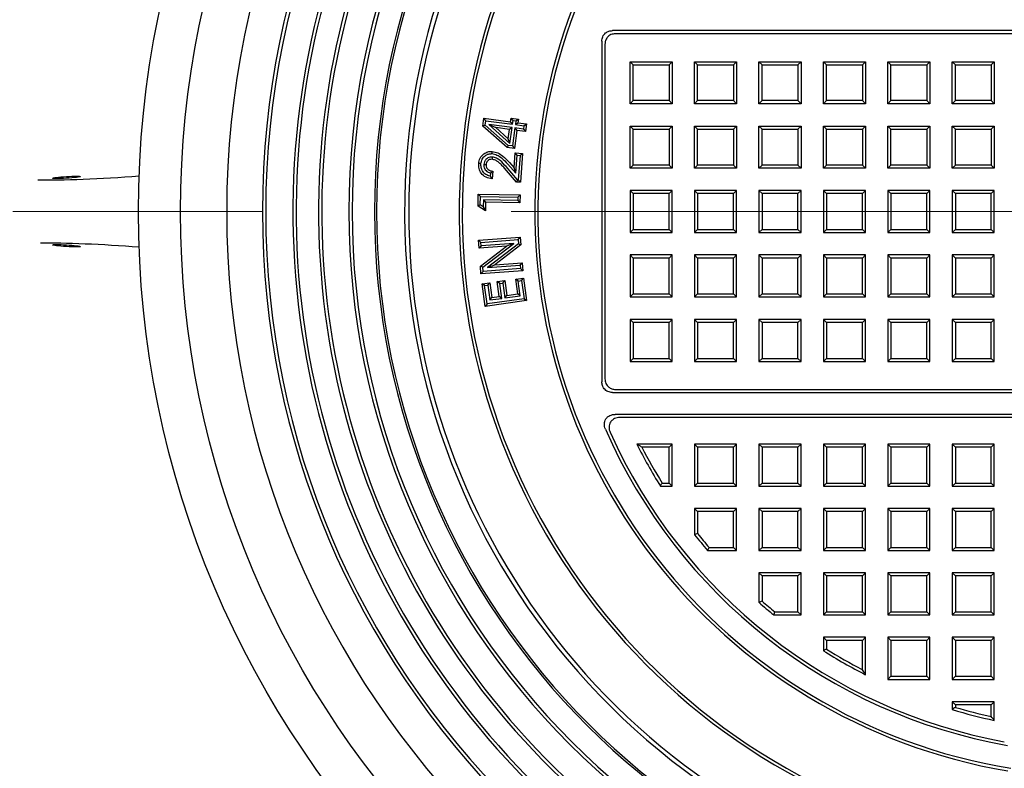
# Model space of a CAD drawing. Units: millimetres. Extents: x 10 to 410, y 10 to 287.
# Drawn here: x 193 to 198, y 98 to 101 of the extents above; entities that cross this region are included whole.
import ezdxf

# ---------------------------------------------------------------- set-up
doc = ezdxf.new("R2010")
doc.units = ezdxf.units.MM
doc.linetypes.add('SLD-Solid', pattern=[0])
doc.linetypes.add('SLD-Thin-Thick-Chain', pattern=[10.16, 6.35, -1.27, 1.27, -1.27])

msp = doc.modelspace()

# ---------------------------------------------------------------- linework, layer by layer
at = {"color": 7, "linetype": 'SLD-Solid', "lineweight": 25}
for p, q in [((201.4008, 101.2818), (196.4056, 101.2818)), ((196.3519, 101.2281), (196.3519, 99.49)), ((201.3852, 101.2662), (196.4212, 101.2662)), ((196.3675, 101.2125), (196.3675, 99.5056)), ((196.5117, 101.1078), (196.4961, 101.1234)), ((196.4961, 101.1234), (196.7104, 101.1234)), ((196.4961, 100.9091), (196.4961, 101.1234)), ((196.6948, 101.1078), (196.7104, 101.1234)), ((196.7104, 101.1234), (196.7104, 100.9091)), ((196.8403, 101.1078), (196.8247, 101.1234)), ((196.8247, 101.1234), (197.0389, 101.1234)), ((196.8247, 100.9091), (196.8247, 101.1234)), ((197.0233, 101.1078), (197.0389, 101.1234)), ((197.0389, 101.1234), (197.0389, 100.9091)), ((197.1688, 101.1078), (197.1532, 101.1234)), ((197.1532, 101.1234), (197.3675, 101.1234)), ((197.1532, 100.9091), (197.1532, 101.1234)), ((197.3519, 101.1078), (197.3675, 101.1234)), ((197.3675, 101.1234), (197.3675, 100.9091)), ((197.4974, 101.1078), (197.4818, 101.1234)), ((197.4818, 101.1234), (197.6961, 101.1234)), ((197.4818, 100.9091), (197.4818, 101.1234)), ((197.6805, 101.1078), (197.6961, 101.1234)), ((197.6961, 101.1234), (197.6961, 100.9091)), ((197.826, 101.1078), (197.8104, 101.1234)), ((197.8104, 100.9091), (197.8104, 101.1234)), ((197.8104, 101.1234), (198.0247, 101.1234)), ((198.0091, 101.1078), (198.0247, 101.1234)), ((198.0247, 101.1234), (198.0247, 100.9091)), ((198.1545, 101.1078), (198.1389, 101.1234)), ((198.1389, 100.9091), (198.1389, 101.1234)), ((198.1389, 101.1234), (198.3532, 101.1234)), ((198.3376, 101.1078), (198.3532, 101.1234)), ((198.3532, 101.1234), (198.3532, 100.9091)), ((196.5117, 101.1078), (196.6948, 101.1078)), ((196.5117, 100.9247), (196.5117, 101.1078)), ((196.6948, 101.1078), (196.6948, 100.9247)), ((196.8403, 101.1078), (197.0233, 101.1078)), ((196.8403, 100.9247), (196.8403, 101.1078)), ((197.0233, 101.1078), (197.0233, 100.9247)), ((197.1688, 101.1078), (197.3519, 101.1078)), ((197.1688, 100.9247), (197.1688, 101.1078)), ((197.3519, 101.1078), (197.3519, 100.9247)), ((197.4974, 101.1078), (197.6805, 101.1078)), ((197.4974, 100.9247), (197.4974, 101.1078)), ((197.6805, 101.1078), (197.6805, 100.9247)), ((197.826, 100.9247), (197.826, 101.1078)), ((197.826, 101.1078), (198.0091, 101.1078)), ((198.0091, 101.1078), (198.0091, 100.9247)), ((198.1545, 100.9247), (198.1545, 101.1078)), ((198.1545, 101.1078), (198.3376, 101.1078)), ((198.3376, 101.1078), (198.3376, 100.9247)), ((196.5117, 100.9247), (196.4961, 100.9091)), ((196.6948, 100.9247), (196.5117, 100.9247)), ((196.6948, 100.9247), (196.7104, 100.9091)), ((196.8403, 100.9247), (196.8247, 100.9091)), ((197.0233, 100.9247), (196.8403, 100.9247)), ((197.0233, 100.9247), (197.0389, 100.9091)), ((197.1688, 100.9247), (197.1532, 100.9091)), ((197.3519, 100.9247), (197.1688, 100.9247)), ((197.3519, 100.9247), (197.3675, 100.9091)), ((197.4974, 100.9247), (197.4818, 100.9091)), ((197.6805, 100.9247), (197.4974, 100.9247)), ((197.6805, 100.9247), (197.6961, 100.9091)), ((197.826, 100.9247), (197.8104, 100.9091)), ((198.0091, 100.9247), (197.826, 100.9247)), ((198.0091, 100.9247), (198.0247, 100.9091)), ((198.1545, 100.9247), (198.1389, 100.9091)), ((198.3376, 100.9247), (198.1545, 100.9247)), ((198.3376, 100.9247), (198.3532, 100.9091)), ((196.7104, 100.9091), (196.4961, 100.9091)), ((197.0389, 100.9091), (196.8247, 100.9091)), ((197.3675, 100.9091), (197.1532, 100.9091)), ((197.6961, 100.9091), (197.4818, 100.9091)), ((198.0247, 100.9091), (197.8104, 100.9091)), ((198.3532, 100.9091), (198.1389, 100.9091)), ((195.7453, 100.7952), (195.7506, 100.8354)), ((195.7605, 100.8225), (195.7506, 100.8354)), ((195.7506, 100.8354), (195.8865, 100.8172)), ((195.7574, 100.7997), (195.7605, 100.8225)), ((195.7605, 100.8225), (195.8964, 100.8043)), ((195.8865, 100.8172), (195.8891, 100.836)), ((195.8964, 100.8043), (195.8865, 100.8172)), ((195.8989, 100.8231), (195.8891, 100.836)), ((195.8891, 100.836), (195.9262, 100.8311)), ((195.8964, 100.8043), (195.8989, 100.8231)), ((195.8989, 100.8231), (195.9133, 100.8212)), ((195.9133, 100.8212), (195.9108, 100.8024)), ((195.9133, 100.8212), (195.9262, 100.8311)), ((195.9262, 100.8311), (195.9237, 100.8123)), ((195.7574, 100.7997), (195.7453, 100.7952)), ((195.869, 100.6857), (195.7453, 100.7952)), ((195.874, 100.6966), (195.7574, 100.7997)), ((195.8942, 100.7877), (195.7751, 100.8036)), ((195.7751, 100.8036), (195.8834, 100.7066)), ((195.7751, 100.8036), (195.8105, 100.7873)), ((195.8813, 100.7779), (195.8105, 100.7873)), ((195.8105, 100.7873), (195.8748, 100.7297)), ((195.8748, 100.7297), (195.8813, 100.7779)), ((195.8942, 100.7877), (195.8813, 100.7779)), ((195.8834, 100.7066), (195.8942, 100.7877)), ((195.9086, 100.7859), (195.8963, 100.6937)), ((195.9185, 100.7729), (195.9062, 100.6808)), ((195.9519, 100.7801), (195.9086, 100.7859)), ((195.9086, 100.7859), (195.9185, 100.7729)), ((195.9108, 100.8024), (195.9237, 100.8123)), ((195.9108, 100.8024), (195.9542, 100.7966)), ((195.9618, 100.7672), (195.9185, 100.7729)), ((195.9237, 100.8123), (195.967, 100.8065)), ((195.9542, 100.7966), (195.9519, 100.7801)), ((195.9519, 100.7801), (195.9618, 100.7672)), ((195.9542, 100.7966), (195.967, 100.8065)), ((195.967, 100.8065), (195.9618, 100.7672)), ((196.5117, 100.7792), (196.4961, 100.7948)), ((196.4961, 100.5805), (196.4961, 100.7948)), ((196.4961, 100.7948), (196.7104, 100.7948)), ((196.5117, 100.5961), (196.5117, 100.7792)), ((196.5117, 100.7792), (196.6948, 100.7792)), ((196.6948, 100.7792), (196.7104, 100.7948)), ((196.6948, 100.7792), (196.6948, 100.5961)), ((196.7104, 100.7948), (196.7104, 100.5805)), ((196.8403, 100.7792), (196.8247, 100.7948)), ((196.8247, 100.7948), (197.0389, 100.7948)), ((196.8247, 100.5805), (196.8247, 100.7948)), ((196.8403, 100.7792), (197.0233, 100.7792)), ((196.8403, 100.5961), (196.8403, 100.7792)), ((197.0233, 100.7792), (197.0389, 100.7948)), ((197.0233, 100.7792), (197.0233, 100.5961)), ((197.0389, 100.7948), (197.0389, 100.5805)), ((197.1688, 100.7792), (197.1532, 100.7948)), ((197.1532, 100.7948), (197.3675, 100.7948)), ((197.1532, 100.5805), (197.1532, 100.7948)), ((197.1688, 100.7792), (197.3519, 100.7792)), ((197.1688, 100.5961), (197.1688, 100.7792)), ((197.3519, 100.7792), (197.3675, 100.7948)), ((197.3519, 100.7792), (197.3519, 100.5961)), ((197.3675, 100.7948), (197.3675, 100.5805)), ((197.4974, 100.7792), (197.4818, 100.7948)), ((197.4818, 100.5805), (197.4818, 100.7948)), ((197.4818, 100.7948), (197.6961, 100.7948)), ((197.4974, 100.5961), (197.4974, 100.7792)), ((197.4974, 100.7792), (197.6805, 100.7792)), ((197.6805, 100.7792), (197.6961, 100.7948)), ((197.6805, 100.7792), (197.6805, 100.5961)), ((197.6961, 100.7948), (197.6961, 100.5805)), ((197.826, 100.7792), (197.8104, 100.7948)), ((197.8104, 100.5805), (197.8104, 100.7948)), ((197.8104, 100.7948), (198.0247, 100.7948)), ((197.826, 100.5961), (197.826, 100.7792)), ((197.826, 100.7792), (198.0091, 100.7792)), ((198.0091, 100.7792), (198.0247, 100.7948)), ((198.0091, 100.7792), (198.0091, 100.5961)), ((198.0247, 100.7948), (198.0247, 100.5805)), ((198.1545, 100.7792), (198.1389, 100.7948)), ((198.1389, 100.5805), (198.1389, 100.7948)), ((198.1389, 100.7948), (198.3532, 100.7948)), ((198.1545, 100.5961), (198.1545, 100.7792)), ((198.1545, 100.7792), (198.3376, 100.7792)), ((198.3376, 100.7792), (198.3532, 100.7948)), ((198.3376, 100.7792), (198.3376, 100.5961)), ((198.3532, 100.7948), (198.3532, 100.5805)), ((195.8834, 100.7066), (195.8748, 100.7297)), ((195.874, 100.6966), (195.869, 100.6857)), ((195.9062, 100.6808), (195.869, 100.6857)), ((195.8963, 100.6937), (195.874, 100.6966)), ((195.8963, 100.6937), (195.9062, 100.6808)), ((195.7934, 100.6371), (195.7924, 100.6256)), ((195.9044, 100.5829), (195.9103, 100.6588)), ((195.9208, 100.6465), (195.9103, 100.6588)), ((195.9103, 100.6588), (195.9478, 100.6559)), ((195.9138, 100.5553), (195.9208, 100.6465)), ((195.9208, 100.6465), (195.9355, 100.6454)), ((195.9355, 100.6454), (195.9259, 100.5206)), ((195.9355, 100.6454), (195.9478, 100.6559)), ((195.9478, 100.6559), (195.9364, 100.5083)), ((195.7503, 100.5994), (195.7618, 100.5985)), ((195.917, 100.5098), (195.8549, 100.5808)), ((195.9226, 100.5209), (195.8635, 100.5884)), ((195.8726, 100.601), (195.9138, 100.5553)), ((195.8811, 100.6087), (195.9044, 100.5829)), ((195.9138, 100.5553), (195.9044, 100.5829)), ((196.5117, 100.5961), (196.4961, 100.5805)), ((196.7104, 100.5805), (196.4961, 100.5805)), ((196.6948, 100.5961), (196.5117, 100.5961)), ((196.6948, 100.5961), (196.7104, 100.5805)), ((196.8403, 100.5961), (196.8247, 100.5805)), ((197.0389, 100.5805), (196.8247, 100.5805)), ((197.0233, 100.5961), (196.8403, 100.5961)), ((197.0233, 100.5961), (197.0389, 100.5805)), ((197.1688, 100.5961), (197.1532, 100.5805)), ((197.3675, 100.5805), (197.1532, 100.5805)), ((197.3519, 100.5961), (197.1688, 100.5961)), ((197.3519, 100.5961), (197.3675, 100.5805)), ((197.4974, 100.5961), (197.4818, 100.5805)), ((197.6961, 100.5805), (197.4818, 100.5805)), ((197.6805, 100.5961), (197.4974, 100.5961)), ((197.6805, 100.5961), (197.6961, 100.5805)), ((197.826, 100.5961), (197.8104, 100.5805)), ((198.0247, 100.5805), (197.8104, 100.5805)), ((198.0091, 100.5961), (197.826, 100.5961)), ((198.0091, 100.5961), (198.0247, 100.5805)), ((198.1545, 100.5961), (198.1389, 100.5805)), ((198.3532, 100.5805), (198.1389, 100.5805)), ((198.3376, 100.5961), (198.1545, 100.5961)), ((198.3376, 100.5961), (198.3532, 100.5805)), ((195.7833, 100.5555), (195.782, 100.5388)), ((195.782, 100.5388), (195.7924, 100.5252)), ((195.7833, 100.5555), (195.7955, 100.5648)), ((195.7955, 100.5648), (195.7924, 100.5252)), ((195.9226, 100.5209), (195.917, 100.5098)), ((195.9259, 100.5206), (195.9226, 100.5209)), ((195.9259, 100.5206), (195.9364, 100.5083)), ((195.9364, 100.5083), (195.917, 100.5098)), ((196.5117, 100.4506), (196.4961, 100.4662)), ((196.7104, 100.4662), (196.4961, 100.4662)), ((196.4961, 100.4662), (196.4961, 100.2519)), ((196.6948, 100.4506), (196.7104, 100.4662)), ((196.7104, 100.2519), (196.7104, 100.4662)), ((196.8403, 100.4506), (196.8247, 100.4662)), ((196.8247, 100.4662), (196.8247, 100.2519)), ((197.0389, 100.4662), (196.8247, 100.4662)), ((197.0233, 100.4506), (197.0389, 100.4662)), ((197.0389, 100.2519), (197.0389, 100.4662)), ((197.1688, 100.4506), (197.1532, 100.4662)), ((197.3675, 100.4662), (197.1532, 100.4662)), ((197.1532, 100.4662), (197.1532, 100.2519)), ((197.3519, 100.4506), (197.3675, 100.4662)), ((197.3675, 100.2519), (197.3675, 100.4662)), ((197.4974, 100.4506), (197.4818, 100.4662)), ((197.4818, 100.4662), (197.4818, 100.2519)), ((197.6961, 100.4662), (197.4818, 100.4662)), ((197.6805, 100.4506), (197.6961, 100.4662)), ((197.6961, 100.2519), (197.6961, 100.4662)), ((197.826, 100.4506), (197.8104, 100.4662)), ((198.0247, 100.4662), (197.8104, 100.4662)), ((197.8104, 100.4662), (197.8104, 100.2519)), ((198.0091, 100.4506), (198.0247, 100.4662)), ((198.0247, 100.2519), (198.0247, 100.4662)), ((198.1545, 100.4506), (198.1389, 100.4662)), ((198.1389, 100.4662), (198.1389, 100.2519)), ((198.3532, 100.4662), (198.1389, 100.4662)), ((198.3376, 100.4506), (198.3532, 100.4662)), ((198.3532, 100.2519), (198.3532, 100.4662)), ((195.7204, 100.3873), (195.7216, 100.448)), ((195.7329, 100.4363), (195.7216, 100.448)), ((195.7216, 100.448), (195.9347, 100.4439)), ((195.732, 100.3935), (195.7329, 100.4363)), ((195.7329, 100.4363), (195.923, 100.4327)), ((195.7477, 100.4187), (195.747, 100.3839)), ((195.7477, 100.4187), (195.7589, 100.407)), ((195.9227, 100.4153), (195.7477, 100.4187)), ((195.923, 100.4327), (195.9227, 100.4153)), ((195.9227, 100.4153), (195.9339, 100.4036)), ((195.923, 100.4327), (195.9347, 100.4439)), ((195.9347, 100.4439), (195.9339, 100.4036)), ((196.6948, 100.4506), (196.5117, 100.4506)), ((196.5117, 100.4506), (196.5117, 100.2675)), ((196.6948, 100.2675), (196.6948, 100.4506)), ((196.8403, 100.4506), (196.8403, 100.2675)), ((197.0233, 100.4506), (196.8403, 100.4506)), ((197.0233, 100.2675), (197.0233, 100.4506)), ((197.3519, 100.4506), (197.1688, 100.4506)), ((197.1688, 100.4506), (197.1688, 100.2675)), ((197.3519, 100.2675), (197.3519, 100.4506)), ((197.4974, 100.4506), (197.4974, 100.2675)), ((197.6805, 100.4506), (197.4974, 100.4506)), ((197.6805, 100.2675), (197.6805, 100.4506)), ((198.0091, 100.4506), (197.826, 100.4506)), ((197.826, 100.4506), (197.826, 100.2675)), ((198.0091, 100.2675), (198.0091, 100.4506)), ((198.1545, 100.4506), (198.1545, 100.2675)), ((198.3376, 100.4506), (198.1545, 100.4506)), ((198.3376, 100.2675), (198.3376, 100.4506)), ((195.732, 100.3935), (195.7204, 100.3873)), ((195.7581, 100.3631), (195.7204, 100.3873)), ((195.747, 100.3839), (195.732, 100.3935)), ((195.747, 100.3839), (195.7581, 100.3631)), ((195.7589, 100.407), (195.7581, 100.3631)), ((195.9339, 100.4036), (195.7589, 100.407)), ((196.5117, 100.2675), (196.4961, 100.2519)), ((196.5117, 100.2675), (196.6948, 100.2675)), ((196.6948, 100.2675), (196.7104, 100.2519)), ((196.8403, 100.2675), (196.8247, 100.2519)), ((196.8403, 100.2675), (197.0233, 100.2675)), ((197.0233, 100.2675), (197.0389, 100.2519)), ((197.1688, 100.2675), (197.1532, 100.2519)), ((197.1688, 100.2675), (197.3519, 100.2675)), ((197.3519, 100.2675), (197.3675, 100.2519)), ((197.4974, 100.2675), (197.4818, 100.2519)), ((197.4974, 100.2675), (197.6805, 100.2675)), ((197.6805, 100.2675), (197.6961, 100.2519)), ((197.826, 100.2675), (197.8104, 100.2519)), ((197.826, 100.2675), (198.0091, 100.2675)), ((198.0091, 100.2675), (198.0247, 100.2519)), ((198.1545, 100.2675), (198.1389, 100.2519)), ((198.1545, 100.2675), (198.3376, 100.2675)), ((198.3376, 100.2675), (198.3532, 100.2519)), ((195.723, 100.2125), (195.9361, 100.2282)), ((195.7353, 100.2019), (195.9255, 100.2159)), ((195.9255, 100.2159), (195.9361, 100.2282)), ((195.9255, 100.2159), (195.9271, 100.1945)), ((195.9361, 100.2282), (195.939, 100.1892)), ((196.4961, 100.2519), (196.7104, 100.2519)), ((196.8247, 100.2519), (197.0389, 100.2519)), ((197.1532, 100.2519), (197.3675, 100.2519)), ((197.4818, 100.2519), (197.6961, 100.2519)), ((197.8104, 100.2519), (198.0247, 100.2519)), ((198.1389, 100.2519), (198.3532, 100.2519)), ((195.7353, 100.2019), (195.723, 100.2125)), ((195.726, 100.1719), (195.723, 100.2125)), ((195.7366, 100.1842), (195.726, 100.1719)), ((195.8662, 100.1822), (195.726, 100.1719)), ((195.7327, 100.0805), (195.8662, 100.1822)), ((195.7366, 100.1842), (195.7353, 100.2019)), ((195.9039, 100.1965), (195.7366, 100.1842)), ((195.7446, 100.0751), (195.9039, 100.1965)), ((195.9271, 100.1945), (195.7683, 100.0733)), ((195.939, 100.1892), (195.8059, 100.0876)), ((195.9039, 100.1965), (195.8662, 100.1822)), ((195.9271, 100.1945), (195.939, 100.1892)), ((196.5117, 100.1221), (196.4961, 100.1377)), ((196.4961, 100.1377), (196.4961, 99.9234)), ((196.7104, 100.1377), (196.4961, 100.1377)), ((196.5117, 100.1221), (196.5117, 99.939)), ((196.6948, 100.1221), (196.5117, 100.1221)), ((196.6948, 100.1221), (196.7104, 100.1377)), ((196.6948, 99.939), (196.6948, 100.1221)), ((196.7104, 99.9234), (196.7104, 100.1377)), ((196.8403, 100.1221), (196.8247, 100.1377)), ((196.8247, 100.1377), (196.8247, 99.9234)), ((197.0389, 100.1377), (196.8247, 100.1377)), ((196.8403, 100.1221), (196.8403, 99.939)), ((197.0233, 100.1221), (196.8403, 100.1221)), ((197.0233, 100.1221), (197.0389, 100.1377)), ((197.0233, 99.939), (197.0233, 100.1221)), ((197.0389, 99.9234), (197.0389, 100.1377)), ((197.1688, 100.1221), (197.1532, 100.1377)), ((197.1532, 100.1377), (197.1532, 99.9234)), ((197.3675, 100.1377), (197.1532, 100.1377)), ((197.3519, 100.1221), (197.1688, 100.1221)), ((197.1688, 100.1221), (197.1688, 99.939)), ((197.3519, 100.1221), (197.3675, 100.1377)), ((197.3519, 99.939), (197.3519, 100.1221)), ((197.3675, 99.9234), (197.3675, 100.1377)), ((197.4974, 100.1221), (197.4818, 100.1377)), ((197.6961, 100.1377), (197.4818, 100.1377)), ((197.4818, 100.1377), (197.4818, 99.9234)), ((197.6805, 100.1221), (197.4974, 100.1221)), ((197.4974, 100.1221), (197.4974, 99.939)), ((197.6805, 100.1221), (197.6961, 100.1377)), ((197.6805, 99.939), (197.6805, 100.1221)), ((197.6961, 99.9234), (197.6961, 100.1377)), ((197.826, 100.1221), (197.8104, 100.1377)), ((197.8104, 100.1377), (197.8104, 99.9234)), ((198.0247, 100.1377), (197.8104, 100.1377)), ((198.0091, 100.1221), (197.826, 100.1221)), ((197.826, 100.1221), (197.826, 99.939)), ((198.0091, 100.1221), (198.0247, 100.1377)), ((198.0091, 99.939), (198.0091, 100.1221)), ((198.0247, 99.9234), (198.0247, 100.1377)), ((198.1545, 100.1221), (198.1389, 100.1377)), ((198.1389, 100.1377), (198.1389, 99.9234)), ((198.3532, 100.1377), (198.1389, 100.1377)), ((198.1545, 100.1221), (198.1545, 99.939)), ((198.3376, 100.1221), (198.1545, 100.1221)), ((198.3376, 100.1221), (198.3532, 100.1377)), ((198.3376, 99.939), (198.3376, 100.1221)), ((198.3532, 99.9234), (198.3532, 100.1377)), ((195.7446, 100.0751), (195.7327, 100.0805)), ((195.7356, 100.0416), (195.7327, 100.0805)), ((195.7462, 100.0539), (195.7446, 100.0751)), ((195.9364, 100.0679), (195.7462, 100.0539)), ((195.7683, 100.0733), (195.8059, 100.0876)), ((195.7683, 100.0733), (195.9351, 100.0856)), ((195.8059, 100.0876), (195.9457, 100.0979)), ((195.9351, 100.0856), (195.9457, 100.0979)), ((195.9351, 100.0856), (195.9364, 100.0679)), ((195.9364, 100.0679), (195.9487, 100.0573)), ((195.9457, 100.0979), (195.9487, 100.0573)), ((195.9487, 100.0573), (195.7356, 100.0416)), ((195.7462, 100.0539), (195.7356, 100.0416)), ((195.9127, 100.0145), (195.9522, 100.0199)), ((195.9257, 100.0047), (195.9127, 100.0145)), ((195.923, 99.9392), (195.9127, 100.0145)), ((195.9424, 100.007), (195.9522, 100.0199)), ((195.9522, 100.0199), (195.968, 99.9047)), ((195.7411, 99.991), (195.7804, 99.9964)), ((195.754, 99.9812), (195.7411, 99.991)), ((195.7569, 99.8757), (195.7411, 99.991)), ((195.754, 99.9812), (195.7706, 99.9835)), ((195.7667, 99.8887), (195.754, 99.9812)), ((195.7706, 99.9835), (195.7804, 99.9964)), ((195.7706, 99.9835), (195.7809, 99.9082)), ((195.7804, 99.9964), (195.7907, 99.9211)), ((195.8186, 100.0016), (195.8572, 100.0069)), ((195.8315, 99.9918), (195.8186, 100.0016)), ((195.8289, 99.9263), (195.8186, 100.0016)), ((195.8315, 99.9918), (195.8474, 99.994)), ((195.8418, 99.9164), (195.8315, 99.9918)), ((195.8474, 99.994), (195.8572, 100.0069)), ((195.8474, 99.994), (195.8577, 99.9187)), ((195.8572, 100.0069), (195.8675, 99.9316)), ((195.9257, 100.0047), (195.9424, 100.007)), ((195.936, 99.9294), (195.9257, 100.0047)), ((195.9424, 100.007), (195.9551, 99.9145)), ((195.9551, 99.9145), (195.7667, 99.8887)), ((195.7809, 99.9082), (195.7907, 99.9211)), ((195.7809, 99.9082), (195.8418, 99.9164)), ((195.7907, 99.9211), (195.8289, 99.9263)), ((195.8418, 99.9164), (195.8289, 99.9263)), ((195.8577, 99.9187), (195.8675, 99.9316)), ((195.8577, 99.9187), (195.936, 99.9294)), ((195.8675, 99.9316), (195.923, 99.9392)), ((195.936, 99.9294), (195.923, 99.9392)), ((195.9551, 99.9145), (195.968, 99.9047)), ((196.5117, 99.939), (196.4961, 99.9234)), ((196.4961, 99.9234), (196.7104, 99.9234)), ((196.5117, 99.939), (196.6948, 99.939)), ((196.6948, 99.939), (196.7104, 99.9234)), ((196.8403, 99.939), (196.8247, 99.9234)), ((196.8247, 99.9234), (197.0389, 99.9234)), ((196.8403, 99.939), (197.0233, 99.939)), ((197.0233, 99.939), (197.0389, 99.9234)), ((197.1688, 99.939), (197.1532, 99.9234)), ((197.1532, 99.9234), (197.3675, 99.9234)), ((197.1688, 99.939), (197.3519, 99.939)), ((197.3519, 99.939), (197.3675, 99.9234)), ((197.4974, 99.939), (197.4818, 99.9234)), ((197.4818, 99.9234), (197.6961, 99.9234)), ((197.4974, 99.939), (197.6805, 99.939)), ((197.6805, 99.939), (197.6961, 99.9234)), ((197.826, 99.939), (197.8104, 99.9234)), ((197.8104, 99.9234), (198.0247, 99.9234)), ((197.826, 99.939), (198.0091, 99.939)), ((198.0091, 99.939), (198.0247, 99.9234)), ((198.1545, 99.939), (198.1389, 99.9234)), ((198.1389, 99.9234), (198.3532, 99.9234)), ((198.1545, 99.939), (198.3376, 99.939)), ((198.3376, 99.939), (198.3532, 99.9234)), ((195.968, 99.9047), (195.7569, 99.8757)), ((195.7667, 99.8887), (195.7569, 99.8757)), ((196.5117, 99.7935), (196.4961, 99.8091)), ((196.4961, 99.8091), (196.4961, 99.5948)), ((196.7104, 99.8091), (196.4961, 99.8091)), ((196.5117, 99.7935), (196.5117, 99.6104)), ((196.6948, 99.7935), (196.5117, 99.7935)), ((196.6948, 99.7935), (196.7104, 99.8091)), ((196.6948, 99.6104), (196.6948, 99.7935)), ((196.7104, 99.5948), (196.7104, 99.8091)), ((196.8403, 99.7935), (196.8247, 99.8091)), ((197.0389, 99.8091), (196.8247, 99.8091)), ((196.8247, 99.8091), (196.8247, 99.5948)), ((197.0233, 99.7935), (196.8403, 99.7935)), ((196.8403, 99.7935), (196.8403, 99.6104)), ((197.0233, 99.7935), (197.0389, 99.8091)), ((197.0233, 99.6104), (197.0233, 99.7935)), ((197.0389, 99.5948), (197.0389, 99.8091)), ((197.1688, 99.7935), (197.1532, 99.8091)), ((197.3675, 99.8091), (197.1532, 99.8091)), ((197.1532, 99.8091), (197.1532, 99.5948)), ((197.3519, 99.7935), (197.1688, 99.7935)), ((197.1688, 99.7935), (197.1688, 99.6104)), ((197.3519, 99.7935), (197.3675, 99.8091)), ((197.3519, 99.6104), (197.3519, 99.7935)), ((197.3675, 99.5948), (197.3675, 99.8091)), ((197.4974, 99.7935), (197.4818, 99.8091)), ((197.4818, 99.8091), (197.4818, 99.5948)), ((197.6961, 99.8091), (197.4818, 99.8091)), ((197.4974, 99.7935), (197.4974, 99.6104)), ((197.6805, 99.7935), (197.4974, 99.7935)), ((197.6805, 99.7935), (197.6961, 99.8091)), ((197.6805, 99.6104), (197.6805, 99.7935)), ((197.6961, 99.5948), (197.6961, 99.8091)), ((197.826, 99.7935), (197.8104, 99.8091)), ((198.0247, 99.8091), (197.8104, 99.8091)), ((197.8104, 99.8091), (197.8104, 99.5948)), ((198.0091, 99.7935), (197.826, 99.7935)), ((197.826, 99.7935), (197.826, 99.6104)), ((198.0091, 99.7935), (198.0247, 99.8091)), ((198.0091, 99.6104), (198.0091, 99.7935)), ((198.0247, 99.5948), (198.0247, 99.8091)), ((198.1545, 99.7935), (198.1389, 99.8091)), ((198.1389, 99.8091), (198.1389, 99.5948)), ((198.3532, 99.8091), (198.1389, 99.8091)), ((198.3376, 99.7935), (198.1545, 99.7935)), ((198.1545, 99.7935), (198.1545, 99.6104)), ((198.3376, 99.7935), (198.3532, 99.8091)), ((198.3376, 99.6104), (198.3376, 99.7935)), ((198.3532, 99.5948), (198.3532, 99.8091)), ((196.5117, 99.6104), (196.4961, 99.5948)), ((196.4961, 99.5948), (196.7104, 99.5948)), ((196.5117, 99.6104), (196.6948, 99.6104)), ((196.6948, 99.6104), (196.7104, 99.5948)), ((196.8403, 99.6104), (196.8247, 99.5948)), ((196.8247, 99.5948), (197.0389, 99.5948)), ((196.8403, 99.6104), (197.0233, 99.6104)), ((197.0233, 99.6104), (197.0389, 99.5948)), ((197.1688, 99.6104), (197.1532, 99.5948)), ((197.1532, 99.5948), (197.3675, 99.5948)), ((197.1688, 99.6104), (197.3519, 99.6104)), ((197.3519, 99.6104), (197.3675, 99.5948)), ((197.4974, 99.6104), (197.4818, 99.5948)), ((197.4818, 99.5948), (197.6961, 99.5948)), ((197.4974, 99.6104), (197.6805, 99.6104)), ((197.6805, 99.6104), (197.6961, 99.5948)), ((197.826, 99.6104), (197.8104, 99.5948)), ((197.8104, 99.5948), (198.0247, 99.5948)), ((197.826, 99.6104), (198.0091, 99.6104)), ((198.0091, 99.6104), (198.0247, 99.5948)), ((198.1545, 99.6104), (198.1389, 99.5948)), ((198.1389, 99.5948), (198.3532, 99.5948)), ((198.1545, 99.6104), (198.3376, 99.6104)), ((198.3376, 99.6104), (198.3532, 99.5948)), ((196.4056, 99.4363), (201.4008, 99.4363)), ((196.4212, 99.4519), (201.3852, 99.4519)), ((201.3873, 99.3247), (196.4192, 99.3247)), ((201.3633, 99.3091), (196.4432, 99.3091)), ((196.7104, 99.1734), (196.5304, 99.1734)), ((196.6948, 99.1578), (196.7104, 99.1734)), ((196.7104, 98.9591), (196.7104, 99.1734)), ((196.8403, 99.1578), (196.8247, 99.1734)), ((196.8247, 99.1734), (196.8247, 98.9591)), ((197.0389, 99.1734), (196.8247, 99.1734)), ((197.0233, 99.1578), (197.0389, 99.1734)), ((197.0389, 98.9591), (197.0389, 99.1734)), ((197.1688, 99.1578), (197.1532, 99.1734)), ((197.3675, 99.1734), (197.1532, 99.1734)), ((197.1532, 99.1734), (197.1532, 98.9591)), ((197.3519, 99.1578), (197.3675, 99.1734)), ((197.3675, 98.9591), (197.3675, 99.1734)), ((197.4974, 99.1578), (197.4818, 99.1734)), ((197.4818, 99.1734), (197.4818, 98.9591)), ((197.6961, 99.1734), (197.4818, 99.1734)), ((197.6805, 99.1578), (197.6961, 99.1734)), ((197.6961, 98.9591), (197.6961, 99.1734)), ((197.826, 99.1578), (197.8104, 99.1734)), ((197.8104, 99.1734), (197.8104, 98.9591)), ((198.0247, 99.1734), (197.8104, 99.1734)), ((198.0091, 99.1578), (198.0247, 99.1734)), ((198.0247, 98.9591), (198.0247, 99.1734)), ((198.1545, 99.1578), (198.1389, 99.1734)), ((198.1389, 99.1734), (198.1389, 98.9591)), ((198.3532, 99.1734), (198.1389, 99.1734)), ((198.3376, 99.1578), (198.3532, 99.1734)), ((198.3532, 98.9591), (198.3532, 99.1734)), ((196.6948, 99.1578), (196.5557, 99.1578)), ((196.6948, 98.9747), (196.6948, 99.1578)), ((196.8403, 99.1578), (196.8403, 98.9747)), ((197.0233, 99.1578), (196.8403, 99.1578)), ((197.0233, 98.9747), (197.0233, 99.1578)), ((197.3519, 99.1578), (197.1688, 99.1578)), ((197.1688, 99.1578), (197.1688, 98.9747)), ((197.3519, 98.9747), (197.3519, 99.1578)), ((197.4974, 99.1578), (197.4974, 98.9747)), ((197.6805, 99.1578), (197.4974, 99.1578)), ((197.6805, 98.9747), (197.6805, 99.1578)), ((197.826, 99.1578), (197.826, 98.9747)), ((198.0091, 99.1578), (197.826, 99.1578)), ((198.0091, 98.9747), (198.0091, 99.1578)), ((198.1545, 99.1578), (198.1545, 98.9747)), ((198.3376, 99.1578), (198.1545, 99.1578)), ((198.3376, 98.9747), (198.3376, 99.1578)), ((196.6501, 98.9591), (196.7104, 98.9591)), ((196.6588, 98.9747), (196.6948, 98.9747)), ((196.6948, 98.9747), (196.7104, 98.9591)), ((196.8403, 98.9747), (196.8247, 98.9591)), ((196.8247, 98.9591), (197.0389, 98.9591)), ((196.8403, 98.9747), (197.0233, 98.9747)), ((197.0233, 98.9747), (197.0389, 98.9591)), ((197.1688, 98.9747), (197.1532, 98.9591)), ((197.1532, 98.9591), (197.3675, 98.9591)), ((197.1688, 98.9747), (197.3519, 98.9747)), ((197.3519, 98.9747), (197.3675, 98.9591)), ((197.4974, 98.9747), (197.4818, 98.9591)), ((197.4818, 98.9591), (197.6961, 98.9591)), ((197.4974, 98.9747), (197.6805, 98.9747)), ((197.6805, 98.9747), (197.6961, 98.9591)), ((197.826, 98.9747), (197.8104, 98.9591)), ((197.8104, 98.9591), (198.0247, 98.9591)), ((197.826, 98.9747), (198.0091, 98.9747)), ((198.0091, 98.9747), (198.0247, 98.9591)), ((198.1545, 98.9747), (198.1389, 98.9591)), ((198.1389, 98.9591), (198.3532, 98.9591)), ((198.1545, 98.9747), (198.3376, 98.9747)), ((198.3376, 98.9747), (198.3532, 98.9591)), ((196.8403, 98.8292), (196.8247, 98.8448)), ((197.0389, 98.8448), (196.8247, 98.8448)), ((196.8247, 98.8448), (196.8247, 98.7111)), ((197.0233, 98.8292), (196.8403, 98.8292)), ((196.8403, 98.8292), (196.8403, 98.7165)), ((197.0233, 98.8292), (197.0389, 98.8448)), ((197.0233, 98.6461), (197.0233, 98.8292)), ((197.0389, 98.6305), (197.0389, 98.8448)), ((197.1688, 98.8292), (197.1532, 98.8448)), ((197.1532, 98.8448), (197.1532, 98.6305)), ((197.3675, 98.8448), (197.1532, 98.8448)), ((197.1688, 98.8292), (197.1688, 98.6461)), ((197.3519, 98.8292), (197.1688, 98.8292)), ((197.3519, 98.8292), (197.3675, 98.8448)), ((197.3519, 98.6461), (197.3519, 98.8292)), ((197.3675, 98.6305), (197.3675, 98.8448)), ((197.4974, 98.8292), (197.4818, 98.8448)), ((197.6961, 98.8448), (197.4818, 98.8448)), ((197.4818, 98.8448), (197.4818, 98.6305)), ((197.6805, 98.8292), (197.4974, 98.8292)), ((197.4974, 98.8292), (197.4974, 98.6461)), ((197.6805, 98.8292), (197.6961, 98.8448)), ((197.6805, 98.6461), (197.6805, 98.8292)), ((197.6961, 98.6305), (197.6961, 98.8448)), ((197.826, 98.8292), (197.8104, 98.8448)), ((198.0247, 98.8448), (197.8104, 98.8448)), ((197.8104, 98.8448), (197.8104, 98.6305)), ((198.0091, 98.8292), (197.826, 98.8292)), ((197.826, 98.8292), (197.826, 98.6461)), ((198.0091, 98.8292), (198.0247, 98.8448)), ((198.0091, 98.6461), (198.0091, 98.8292)), ((198.0247, 98.6305), (198.0247, 98.8448)), ((198.1545, 98.8292), (198.1389, 98.8448)), ((198.3532, 98.8448), (198.1389, 98.8448)), ((198.1389, 98.8448), (198.1389, 98.6305)), ((198.3376, 98.8292), (198.1545, 98.8292)), ((198.1545, 98.8292), (198.1545, 98.6461)), ((198.3376, 98.8292), (198.3532, 98.8448)), ((198.3376, 98.6461), (198.3376, 98.8292)), ((198.3532, 98.6305), (198.3532, 98.8448)), ((196.8911, 98.6305), (197.0389, 98.6305)), ((196.8983, 98.6461), (197.0233, 98.6461)), ((197.0233, 98.6461), (197.0389, 98.6305)), ((197.1688, 98.6461), (197.1532, 98.6305)), ((197.1532, 98.6305), (197.3675, 98.6305)), ((197.1688, 98.6461), (197.3519, 98.6461)), ((197.3519, 98.6461), (197.3675, 98.6305)), ((197.4974, 98.6461), (197.4818, 98.6305)), ((197.4818, 98.6305), (197.6961, 98.6305)), ((197.4974, 98.6461), (197.6805, 98.6461)), ((197.6805, 98.6461), (197.6961, 98.6305)), ((197.826, 98.6461), (197.8104, 98.6305)), ((197.8104, 98.6305), (198.0247, 98.6305)), ((197.826, 98.6461), (198.0091, 98.6461)), ((198.0091, 98.6461), (198.0247, 98.6305)), ((198.1545, 98.6461), (198.1389, 98.6305)), ((198.1389, 98.6305), (198.3532, 98.6305)), ((198.1545, 98.6461), (198.3376, 98.6461)), ((198.3376, 98.6461), (198.3532, 98.6305)), ((197.1532, 98.5162), (197.1532, 98.3656)), ((197.1688, 98.5006), (197.1532, 98.5162)), ((197.3675, 98.5162), (197.1532, 98.5162)), ((197.3519, 98.5006), (197.3675, 98.5162)), ((197.3675, 98.3019), (197.3675, 98.5162)), ((197.4974, 98.5006), (197.4818, 98.5162)), ((197.4818, 98.5162), (197.4818, 98.3019)), ((197.6961, 98.5162), (197.4818, 98.5162)), ((197.6805, 98.5006), (197.6961, 98.5162)), ((197.6961, 98.3019), (197.6961, 98.5162)), ((197.826, 98.5006), (197.8104, 98.5162)), ((198.0247, 98.5162), (197.8104, 98.5162)), ((197.8104, 98.5162), (197.8104, 98.3019)), ((198.0091, 98.5006), (198.0247, 98.5162)), ((198.0247, 98.3019), (198.0247, 98.5162)), ((198.1545, 98.5006), (198.1389, 98.5162)), ((198.3532, 98.5162), (198.1389, 98.5162)), ((198.1389, 98.5162), (198.1389, 98.3019)), ((198.3376, 98.5006), (198.3532, 98.5162)), ((198.3532, 98.3019), (198.3532, 98.5162)), ((197.1688, 98.5006), (197.1688, 98.3727)), ((197.3519, 98.5006), (197.1688, 98.5006)), ((197.3519, 98.3175), (197.3519, 98.5006)), ((197.4974, 98.5006), (197.4974, 98.3175)), ((197.6805, 98.5006), (197.4974, 98.5006)), ((197.6805, 98.3175), (197.6805, 98.5006)), ((198.0091, 98.5006), (197.826, 98.5006)), ((197.826, 98.5006), (197.826, 98.3175)), ((198.0091, 98.3175), (198.0091, 98.5006)), ((198.3376, 98.5006), (198.1545, 98.5006)), ((198.1545, 98.5006), (198.1545, 98.3175)), ((198.3376, 98.3175), (198.3376, 98.5006)), ((197.2341, 98.3175), (197.3519, 98.3175)), ((197.3519, 98.3175), (197.3675, 98.3019)), ((197.4974, 98.3175), (197.4818, 98.3019)), ((197.4974, 98.3175), (197.6805, 98.3175)), ((197.6805, 98.3175), (197.6961, 98.3019)), ((197.826, 98.3175), (197.8104, 98.3019)), ((197.826, 98.3175), (198.0091, 98.3175)), ((198.0091, 98.3175), (198.0247, 98.3019)), ((198.1545, 98.3175), (198.1389, 98.3019)), ((198.1545, 98.3175), (198.3376, 98.3175)), ((198.3376, 98.3175), (198.3532, 98.3019)), ((197.2285, 98.3019), (197.3675, 98.3019)), ((197.4818, 98.3019), (197.6961, 98.3019)), ((197.8104, 98.3019), (198.0247, 98.3019)), ((198.1389, 98.3019), (198.3532, 98.3019)), ((197.4818, 98.1877), (197.4818, 98.1195)), ((197.4974, 98.1721), (197.4818, 98.1877)), ((197.6961, 98.1877), (197.4818, 98.1877)), ((197.4974, 98.1721), (197.4974, 98.128)), ((197.6805, 98.1721), (197.4974, 98.1721)), ((197.6805, 98.1721), (197.6961, 98.1877)), ((197.6805, 98.0227), (197.6805, 98.1721)), ((197.6961, 97.997), (197.6961, 98.1877)), ((197.826, 98.1721), (197.8104, 98.1877)), ((198.0247, 98.1877), (197.8104, 98.1877)), ((197.8104, 98.1877), (197.8104, 97.9734)), ((198.0091, 98.1721), (197.826, 98.1721)), ((197.826, 98.1721), (197.826, 97.989)), ((198.0091, 98.1721), (198.0247, 98.1877)), ((198.0091, 97.989), (198.0091, 98.1721)), ((198.0247, 97.9734), (198.0247, 98.1877)), ((198.1545, 98.1721), (198.1389, 98.1877)), ((198.1389, 98.1877), (198.1389, 97.9734)), ((198.3532, 98.1877), (198.1389, 98.1877)), ((198.1545, 98.1721), (198.1545, 97.989)), ((198.3376, 98.1721), (198.1545, 98.1721)), ((198.3376, 98.1721), (198.3532, 98.1877)), ((198.3376, 97.989), (198.3376, 98.1721)), ((198.3532, 97.9734), (198.3532, 98.1877)), ((197.826, 97.989), (197.8104, 97.9734)), ((197.8104, 97.9734), (198.0247, 97.9734)), ((197.826, 97.989), (198.0091, 97.989)), ((198.0091, 97.989), (198.0247, 97.9734)), ((198.1545, 97.989), (198.1389, 97.9734)), ((198.1389, 97.9734), (198.3532, 97.9734)), ((198.1545, 97.989), (198.3376, 97.989)), ((198.3376, 97.989), (198.3532, 97.9734)), ((198.1545, 97.8435), (198.1389, 97.8591)), ((198.3532, 97.8591), (198.1389, 97.8591)), ((198.1389, 97.8591), (198.1389, 97.819)), ((198.3376, 97.8435), (198.3532, 97.8591)), ((198.3532, 97.7641), (198.3532, 97.8591)), ((198.3376, 97.8435), (198.1545, 97.8435)), ((198.1545, 97.8435), (198.1545, 97.8306)), ((198.3376, 97.7834), (198.3376, 97.8435))]:
    msp.add_line(p, q, dxfattribs=at)
at = {"color": 7, "linetype": 'SLD-Thin-Thick-Chain', "lineweight": 18}
msp.add_line((222.5588, 100.3591), (62.308, 100.3591), dxfattribs=at)
at = {"color": 7, "linetype": 'SLD-Solid', "lineweight": 25, "flags": 128}
for points in [[(195.7916, 100.6546), (195.792, 100.6611), (195.7924, 100.6661)], [(195.7355, 100.6032), (195.7291, 100.6037), (195.724, 100.6041)], [(196.8403, 98.7165), (196.8315, 98.7135), (196.8247, 98.7111)]]:
    msp.add_lwpolyline(points, dxfattribs=at)
at = {"color": 7, "linetype": 'SLD-Solid', "lineweight": 25}
for radius in [6.3571, 4.9143, 4.7]:
    msp.add_circle((198.9032, 100.3591), radius, dxfattribs=at)
for radius, start, end in [(4.4643, 90, 270), (4.2818, 90, 270), (4.2653, 90, 270), (3.8412, 90, 270), (3.8247, 90, 270), (3.7104, 90, 270), (3.7, 90, 270), (4.1269, 120, 245.1444), (4.1104, 120.145, 245), (3.5571, 96.2938, 270), (3.5357, 290.5473, 249.4527), (3.9961, 120.1491, 245), (3.9796, 120, 245.1497), (3.2786, 277.3621, 262.6379), (3.263, 277.6738, 262.3262), (2.8929, 279.5609, 260.4391), (2.8773, 279.3031, 260.6969), (2.7656, 203.6551, 259.9379), (2.75, 204.1632, 259.5422), (2.6526, 206.5511, 211.8555), (2.637, 207.1007, 211.6673), (2.6526, 218.4095, 220.6658), (2.637, 218.5274, 220.5103), (2.6526, 228.7212, 230.8515), (2.637, 228.8745, 230.7311), (2.6526, 237.5979, 242.9303), (2.637, 237.7841, 242.3751), (2.6526, 253.2543, 258.0334), (2.637, 253.5061, 257.6148)]:
    msp.add_arc((198.9032, 100.3591), radius, start, end, dxfattribs=at)
for centre, major_axis, start_param, end_param in [((193.8818, 100.5651), (0.5137, 0.0319), 3.798519, 4.925348), ((193.8818, 100.1531), (0.5137, -0.0319), 1.357837, 2.445154)]:
    msp.add_ellipse(centre, major_axis=major_axis, ratio=0.061627, start_param=start_param, end_param=end_param, dxfattribs=at)
for centre, major_axis in [((193.6216, 100.5332), (0.0714, 0.0044)), ((193.6216, 100.185), (0.0714, -0.0044))]:
    msp.add_ellipse(centre, major_axis=major_axis, ratio=0.061627, dxfattribs=at)
for points, knots in [([(196.3519, 101.2281), (196.3528, 101.2359), (196.3546, 101.2518), (196.3689, 101.27), (196.3871, 101.2802), (196.3995, 101.2813), (196.4056, 101.2818)], [0, 0, 0, 0, 0.2753244, 0.560662, 0.7844336, 1, 1, 1, 1]), ([(196.4212, 101.2662), (196.4134, 101.2653), (196.3975, 101.2635), (196.3794, 101.2492), (196.3692, 101.231), (196.3681, 101.2186), (196.3675, 101.2125)], [0, 0, 0, 0, 0.275324, 0.560662, 0.784434, 1, 1, 1, 1]), ([(195.724, 100.6041), (195.7256, 100.6136), (195.7289, 100.6327), (195.7473, 100.6535), (195.7696, 100.6651), (195.7848, 100.6658), (195.7924, 100.6661)], [0, 0, 0, 0, 0.28006, 0.55935, 0.779853, 1, 1, 1, 1]), ([(195.7924, 100.6661), (195.8023, 100.664), (195.8221, 100.6598), (195.8525, 100.6392), (195.8702, 100.6203), (195.8811, 100.6087)], [0, 0, 0, 0, 0.27926, 0.559312, 1, 1, 1, 1]), ([(195.7355, 100.6032), (195.7368, 100.6113), (195.7394, 100.6271), (195.7547, 100.6443), (195.7729, 100.6537), (195.7854, 100.6543), (195.7916, 100.6546)], [0, 0, 0, 0, 0.287779, 0.560435, 0.78137, 1, 1, 1, 1]), ([(195.7934, 100.6371), (195.7896, 100.6371), (195.7817, 100.6372), (195.7701, 100.6329), (195.7598, 100.6246), (195.7524, 100.613), (195.751, 100.6038), (195.7503, 100.5994)], [0, 0, 0, 0, 0.177423, 0.372508, 0.565374, 0.794317, 1, 1, 1, 1]), ([(195.7924, 100.6256), (195.7881, 100.6255), (195.7795, 100.6252), (195.7693, 100.618), (195.7633, 100.6085), (195.7623, 100.6018), (195.7618, 100.5985)], [0, 0, 0, 0, 0.279653, 0.559053, 0.779342, 1, 1, 1, 1]), ([(195.7916, 100.6546), (195.8002, 100.6527), (195.8178, 100.6489), (195.8456, 100.6299), (195.8622, 100.6121), (195.8726, 100.601)], [0, 0, 0, 0, 0.264533, 0.54063, 1, 1, 1, 1]), ([(195.8549, 100.5808), (195.85, 100.5863), (195.8403, 100.5973), (195.8254, 100.6113), (195.8094, 100.6219), (195.7981, 100.6244), (195.7924, 100.6256)], [0, 0, 0, 0, 0.280424, 0.560673, 0.780661, 1, 1, 1, 1]), ([(195.8635, 100.5884), (195.8539, 100.5993), (195.8393, 100.6156), (195.8149, 100.6324), (195.8006, 100.6355), (195.7934, 100.6371)], [0, 0, 0, 0, 0.499995, 0.750119, 1, 1, 1, 1]), ([(195.7924, 100.5252), (195.7817, 100.5274), (195.7601, 100.5316), (195.7362, 100.5522), (195.724, 100.5782), (195.724, 100.5954), (195.724, 100.6041)], [0, 0, 0, 0, 0.280335, 0.559474, 0.779509, 1, 1, 1, 1]), ([(195.782, 100.5388), (195.7741, 100.5415), (195.7587, 100.5467), (195.743, 100.5639), (195.7352, 100.5836), (195.7354, 100.5965), (195.7355, 100.6032)], [0, 0, 0, 0, 0.283278, 0.556472, 0.772353, 1, 1, 1, 1]), ([(195.7503, 100.5994), (195.7503, 100.5958), (195.7503, 100.5882), (195.7542, 100.5773), (195.7613, 100.5675), (195.7712, 100.5597), (195.7793, 100.5569), (195.7833, 100.5555)], [0, 0, 0, 0, 0.183529, 0.379833, 0.57076, 0.7886, 1, 1, 1, 1]), ([(195.7618, 100.5985), (195.7621, 100.5935), (195.7627, 100.5834), (195.7751, 100.5692), (195.7878, 100.5664), (195.7955, 100.5648)], [0, 0, 0, 0, 0.280033, 0.560376, 1, 1, 1, 1]), ([(196.4056, 99.4363), (196.3978, 99.4372), (196.3819, 99.439), (196.3638, 99.4534), (196.3536, 99.4716), (196.3525, 99.484), (196.3519, 99.49)], [0, 0, 0, 0, 0.2753244, 0.560662, 0.7844336, 1, 1, 1, 1]), ([(196.3675, 99.5056), (196.3684, 99.4978), (196.3702, 99.482), (196.3845, 99.4638), (196.4027, 99.4536), (196.4151, 99.4525), (196.4212, 99.4519)], [0, 0, 0, 0, 0.275324, 0.560662, 0.784434, 1, 1, 1, 1]), ([(196.37, 99.2494), (196.3684, 99.2537), (196.3653, 99.2622), (196.3642, 99.2758), (196.3663, 99.2893), (196.372, 99.3017), (196.3811, 99.312), (196.3926, 99.3194), (196.4056, 99.3239), (196.4147, 99.3244), (196.4192, 99.3247)], [0, 0, 0, 0, 0.124836, 0.249906, 0.374326, 0.498938, 0.624071, 0.749349, 0.874687, 1, 1, 1, 1]), ([(196.4432, 99.3091), (196.4386, 99.3088), (196.4295, 99.3083), (196.4165, 99.3038), (196.405, 99.2964), (196.3959, 99.2861), (196.3901, 99.2736), (196.3881, 99.26), (196.3893, 99.2462), (196.3925, 99.2377), (196.3942, 99.2334)], [0, 0, 0, 0, 0.124842, 0.249911, 0.374337, 0.498943, 0.62408, 0.749369, 0.874727, 1, 1, 1, 1]), ([(196.5557, 99.1578), (196.551, 99.1607), (196.5425, 99.1659), (196.5341, 99.1711), (196.5304, 99.1734)], [0, 0, 0, 0, 0.56, 1, 1, 1, 1]), ([(196.6501, 98.9591), (196.6518, 98.962), (196.6546, 98.9672), (196.6575, 98.9724), (196.6588, 98.9747)], [0, 0, 0, 0, 0.56, 1, 1, 1, 1]), ([(196.8911, 98.6305), (196.8925, 98.6334), (196.8949, 98.6386), (196.8973, 98.6438), (196.8983, 98.6461)], [0, 0, 0, 0, 0.56, 1, 1, 1, 1]), ([(197.1688, 98.3727), (197.1659, 98.3714), (197.1607, 98.369), (197.1555, 98.3667), (197.1532, 98.3656)], [0, 0, 0, 0, 0.56, 1, 1, 1, 1]), ([(197.2285, 98.3019), (197.2296, 98.3049), (197.2314, 98.3101), (197.2333, 98.3153), (197.2341, 98.3175)], [0, 0, 0, 0, 0.56, 1, 1, 1, 1]), ([(197.4974, 98.128), (197.4945, 98.1264), (197.4893, 98.1236), (197.4841, 98.1207), (197.4818, 98.1195)], [0, 0, 0, 0, 0.56, 1, 1, 1, 1]), ([(197.6961, 97.997), (197.6932, 98.0018), (197.688, 98.0103), (197.6828, 98.0189), (197.6805, 98.0227)], [0, 0, 0, 0, 0.56, 1, 1, 1, 1]), ([(198.1545, 97.8306), (198.1516, 97.8284), (198.1464, 97.8245), (198.1412, 97.8207), (198.1389, 97.819)], [0, 0, 0, 0, 0.56, 1, 1, 1, 1]), ([(198.3532, 97.7641), (198.3503, 97.7677), (198.3451, 97.7741), (198.3399, 97.7806), (198.3376, 97.7834)], [0, 0, 0, 0, 0.56, 1, 1, 1, 1])]:
    msp.add_open_spline(points, degree=3, knots=knots, dxfattribs=at)

doc.saveas('drawing.dxf')
